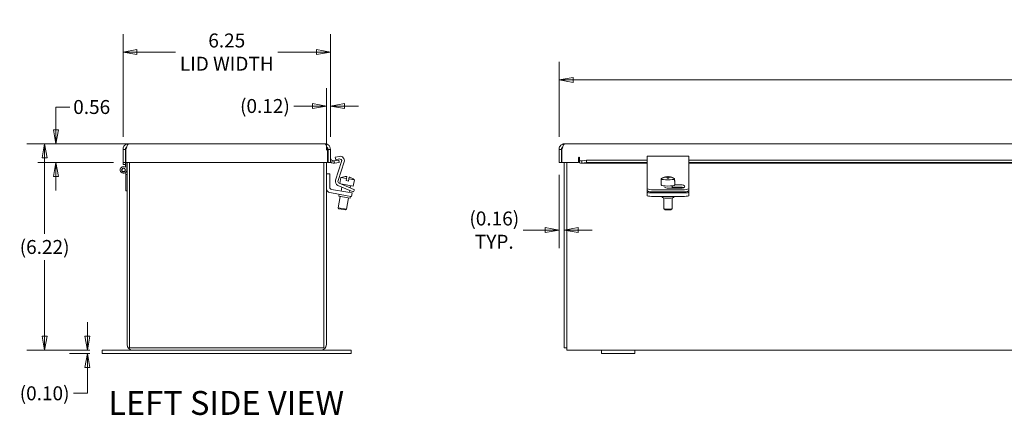
# Model space of a CAD drawing. Units: inches. Extents: x 3.2 to 98.3, y 2.3 to 60.4.
# Drawn here: x 4.5 to 34.2, y 30 to 41.9 of the extents above; entities that cross this region are included whole.
import ezdxf

# ---------------------------------------------------------------- set-up
doc = ezdxf.new("R2010")
doc.units = ezdxf.units.IN
doc.header["$LTSCALE"] = 6
doc.header["$MEASUREMENT"] = 0
doc.layers.get('0').update_dxf_attribs({"lineweight": 0})
for name, color, linetype, lineweight in [('Dimension (ANSI)', 7, 'Continuous', 5), ('Symbol (ANSI)', 7, 'Continuous', 5), ('Visible (ANSI)', 7, 'Continuous', 5)]:
    doc.layers.add(name, color=color, linetype=linetype, lineweight=lineweight)
doc.styles.add('TAHOMA', font='tahoma.ttf')
doc.styles.add('Text Style168', font='tahoma.ttf')
doc.dimstyles.new('DIMENSIONS (WEIGMANN)', dxfattribs={"dimscale": 6, "dimtxt": 0.07, "dimasz": 0.07, "dimexe": 0.09, "dimexo": 0.0625, "dimgap": 0.02, "dimtad": 0, "dimtih": 1, "dimtoh": 1, "dimrnd": 1e-08, "dimzin": 0, "dimdsep": 46, "dimtxsty": 'TAHOMA', "dimblk": 'Filled-1', "dimcen": 0.09, "dimdle": 0.393701, "dimclrd": 256, "dimclre": 256, "dimclrt": 256, "dimadec": 0, "dimazin": 0, "dimtfac": 0.928571, "dimtofl": 0, "dimtmove": 0, "dimatfit": 3, "dimfxl": 1, "dimtolj": 1, "dimtzin": 0, "dimlwd": -1, "dimlwe": -1, "dimarcsym": 0})

# ---------------------------------------------------------------- blocks, each defined once
blk = doc.blocks.new('Filled-1')
at = {"color": 0}
for p, q in [((0, 0), (-1, 0.179)), ((-1, 0.179), (-1, -0.179)), ((-1, 0), (0, 0)), ((-1, -0.179), (0, 0))]:
    blk.add_line(p, q, dxfattribs=at)
at = {"color": 0, "flags": 128}
blk.add_lwpolyline([(-1, -0.179), (0, 0), (-1, 0.179), (-1, -0.179)], dxfattribs=at)
at = {"color": 0}
blk.add_solid([(-1, -0.179), (0, 0), (-1, 0.179), (-1, -0.179)], dxfattribs=at)
blk = doc.blocks.new('*D6')
at = {"layer": 'Defpoints', "color": 0, "transparency": 16777216}
for p in [(62.053, 40.068), (20.755, 37.974), (62.053, 37.974)]:
    blk.add_point(p, dxfattribs=at)
at = {"layer": 'Dimension (ANSI)', "transparency": 16777216}
for p, q in [((20.755, 38.349), (20.755, 40.608)), ((62.053, 38.349), (62.053, 40.608)), ((21.175, 40.068), (39.734, 40.068)), ((52.435, 40.068), (43.074, 40.068)), ((52.575, 40.278), (52.435, 40.068)), ((52.715, 39.858), (52.575, 40.278)), ((52.855, 40.068), (52.715, 39.858)), ((61.633, 40.068), (52.855, 40.068))]:
    blk.add_line(p, q, dxfattribs=at)
at = {"layer": 'Dimension (ANSI)', "transparency": 16777216, "xscale": 0.4200000017881394, "yscale": 0.4200000017881394, "zscale": 0.4200000017881394, "rotation": 180}
blk.add_blockref('Filled-1', (20.755, 40.068), dxfattribs=at)
at = {"layer": 'Dimension (ANSI)', "transparency": 16777216, "xscale": 0.4200000017881394, "yscale": 0.4200000017881394, "zscale": 0.4200000017881394}
blk.add_blockref('Filled-1', (62.053, 40.068), dxfattribs=at)
at = {"layer": 'Dimension (ANSI)', "transparency": 16777216, "insert": (41.404, 40.068), "char_height": 0.42, "attachment_point": 5, "style": 'TAHOMA'}
blk.add_mtext('\\A1;\\fTahoma|b0|i0;\\H0.4200;60.31\\P\\fTahoma|b0|i0;\\H0.4200;LID LENGTH', dxfattribs=at)
blk = doc.blocks.new('*D7')
at = {"layer": 'Defpoints', "color": 0, "transparency": 16777216}
for p in [(13.869, 40.904), (7.619, 37.974), (13.869, 37.974)]:
    blk.add_point(p, dxfattribs=at)
at = {"layer": 'Dimension (ANSI)', "transparency": 16777216}
for p, q in [((7.619, 38.349), (7.619, 41.444)), ((13.869, 38.349), (13.869, 41.444)), ((8.039, 40.904), (9.201, 40.904)), ((13.449, 40.904), (12.286, 40.904))]:
    blk.add_line(p, q, dxfattribs=at)
at = {"layer": 'Dimension (ANSI)', "transparency": 16777216, "xscale": 0.4200000017881394, "yscale": 0.4200000017881394, "zscale": 0.4200000017881394, "rotation": 180}
blk.add_blockref('Filled-1', (7.619, 40.904), dxfattribs=at)
at = {"layer": 'Dimension (ANSI)', "transparency": 16777216, "xscale": 0.4200000017881394, "yscale": 0.4200000017881394, "zscale": 0.4200000017881394}
blk.add_blockref('Filled-1', (13.869, 40.904), dxfattribs=at)
at = {"layer": 'Dimension (ANSI)', "transparency": 16777216, "insert": (10.744, 40.904), "char_height": 0.42, "attachment_point": 5, "style": 'TAHOMA'}
blk.add_mtext('\\A1;\\fTahoma|b0|i0;\\H0.4200;6.25\\P\\fTahoma|b0|i0;\\H0.4200;LID WIDTH', dxfattribs=at)
blk = doc.blocks.new('*D16')
at = {"layer": 'Defpoints', "color": 0, "transparency": 16777216}
for p in [(5.256, 38.142), (13.701, 38.142), (6.994, 31.924)]:
    blk.add_point(p, dxfattribs=at)
at = {"layer": 'Dimension (ANSI)', "transparency": 16777216}
for p, q in [((13.326, 38.142), (4.716, 38.142)), ((5.256, 37.722), (5.256, 35.431)), ((5.256, 32.344), (5.256, 34.636)), ((6.619, 31.924), (4.716, 31.924))]:
    blk.add_line(p, q, dxfattribs=at)
at = {"layer": 'Dimension (ANSI)', "transparency": 16777216, "xscale": 0.4200000017881394, "yscale": 0.4200000017881394, "zscale": 0.4200000017881394}
for p, rotation in [((5.256, 38.142), 90), ((5.256, 31.924), 270)]:
    blk.add_blockref('Filled-1', p, dxfattribs=dict(at, rotation=rotation))
at = {"layer": 'Dimension (ANSI)', "transparency": 16777216, "insert": (5.256, 35.033), "char_height": 0.42, "attachment_point": 5, "style": 'TAHOMA'}
blk.add_mtext('\\A1;(6.22)', dxfattribs=at)
blk = doc.blocks.new('*D17')
at = {"layer": 'Defpoints', "color": 0, "transparency": 16777216}
for p in [(6.547, 31.924), (6.994, 31.924), (6.994, 31.82)]:
    blk.add_point(p, dxfattribs=at)
at = {"layer": 'Dimension (ANSI)', "transparency": 16777216}
for p, q in [((6.547, 32.344), (6.547, 32.764)), ((6.619, 31.924), (6.007, 31.924)), ((6.619, 31.82), (6.007, 31.82)), ((6.547, 31.4), (6.547, 30.624)), ((6.547, 30.624), (6.127, 30.624))]:
    blk.add_line(p, q, dxfattribs=at)
at = {"layer": 'Dimension (ANSI)', "transparency": 16777216, "xscale": 0.4200000017881394, "yscale": 0.4200000017881394, "zscale": 0.4200000017881394}
for p, rotation in [((6.547, 31.924), 270), ((6.547, 31.82), 90)]:
    blk.add_blockref('Filled-1', p, dxfattribs=dict(at, rotation=rotation))
at = {"layer": 'Dimension (ANSI)', "transparency": 16777216, "insert": (5.256, 30.624), "char_height": 0.42, "attachment_point": 5, "style": 'TAHOMA'}
blk.add_mtext('\\A1;(0.10)', dxfattribs=at)
blk = doc.blocks.new('*D18')
at = {"layer": 'Defpoints', "color": 0, "transparency": 16777216}
for p in [(20.755, 37.579), (20.911, 35.541), (20.911, 35.541)]:
    blk.add_point(p, dxfattribs=at)
at = {"layer": 'Dimension (ANSI)', "transparency": 16777216}
for p, q in [((20.755, 37.204), (20.755, 35.001)), ((20.335, 35.541), (19.674, 35.541)), ((21.331, 35.541), (21.751, 35.541))]:
    blk.add_line(p, q, dxfattribs=at)
at = {"layer": 'Dimension (ANSI)', "transparency": 16777216, "xscale": 0.4200000017881394, "yscale": 0.4200000017881394, "zscale": 0.4200000017881394}
blk.add_blockref('Filled-1', (20.755, 35.541), dxfattribs=at)
at = {"layer": 'Dimension (ANSI)', "transparency": 16777216, "xscale": 0.4200000017881394, "yscale": 0.4200000017881394, "zscale": 0.4200000017881394, "rotation": 180}
blk.add_blockref('Filled-1', (20.911, 35.541), dxfattribs=at)
at = {"layer": 'Dimension (ANSI)', "transparency": 16777216, "insert": (18.803, 35.541), "char_height": 0.42, "attachment_point": 5, "style": 'TAHOMA'}
blk.add_mtext('\\A1;\\fTahoma|b0|i0;\\H0.4200;(0.16)\\P\\fTahoma|b0|i0;\\H0.4200;TYP.', dxfattribs=at)
blk = doc.blocks.new('*D19')
at = {"layer": 'Defpoints', "color": 0, "transparency": 16777216}
for p in [(13.869, 39.28), (13.869, 37.974), (13.744, 37.579)]:
    blk.add_point(p, dxfattribs=at)
at = {"layer": 'Dimension (ANSI)', "transparency": 16777216}
for p, q in [((13.744, 37.954), (13.744, 39.82)), ((13.869, 38.349), (13.869, 39.82)), ((13.324, 39.28), (12.765, 39.28)), ((14.289, 39.28), (14.709, 39.28))]:
    blk.add_line(p, q, dxfattribs=at)
at = {"layer": 'Dimension (ANSI)', "transparency": 16777216, "xscale": 0.4200000017881394, "yscale": 0.4200000017881394, "zscale": 0.4200000017881394}
blk.add_blockref('Filled-1', (13.744, 39.28), dxfattribs=at)
at = {"layer": 'Dimension (ANSI)', "transparency": 16777216, "xscale": 0.4200000017881394, "yscale": 0.4200000017881394, "zscale": 0.4200000017881394, "rotation": 180}
blk.add_blockref('Filled-1', (13.869, 39.28), dxfattribs=at)
at = {"layer": 'Dimension (ANSI)', "transparency": 16777216, "insert": (11.894, 39.28), "char_height": 0.42, "attachment_point": 5, "style": 'TAHOMA'}
blk.add_mtext('\\A1;(0.12)', dxfattribs=at)
blk = doc.blocks.new('*D28')
at = {"layer": 'Defpoints', "color": 0, "transparency": 16777216}
for p in [(7.786, 38.142), (5.596, 37.579), (7.706, 37.579)]:
    blk.add_point(p, dxfattribs=at)
at = {"layer": 'Dimension (ANSI)', "transparency": 16777216}
for p, q in [((5.596, 38.562), (5.596, 39.25)), ((5.596, 39.25), (6.016, 39.25)), ((7.411, 38.142), (5.056, 38.142)), ((7.331, 37.579), (5.056, 37.579)), ((5.596, 37.159), (5.596, 36.739))]:
    blk.add_line(p, q, dxfattribs=at)
at = {"layer": 'Dimension (ANSI)', "transparency": 16777216, "xscale": 0.4200000017881394, "yscale": 0.4200000017881394, "zscale": 0.4200000017881394}
for p, rotation in [((5.596, 38.142), 270), ((5.596, 37.579), 90)]:
    blk.add_blockref('Filled-1', p, dxfattribs=dict(at, rotation=rotation))
at = {"layer": 'Dimension (ANSI)', "transparency": 16777216, "insert": (6.675, 39.25), "char_height": 0.42, "attachment_point": 5, "style": 'TAHOMA'}
blk.add_mtext('\\A1;0.56', dxfattribs=at)

msp = doc.modelspace()

# ---------------------------------------------------------------- linework, layer by layer
at = {"layer": 'Visible (ANSI)'}
for p, q in [((7.6925, 37.9744), (7.6185, 37.9744)), ((7.6185, 37.9744), (7.6185, 37.5791)), ((7.6925, 37.9744), (7.6925, 37.5791)), ((7.7063, 37.5791), (7.7063, 37.9744)), ((7.7863, 38.1421), (13.7008, 38.1421)), ((13.7807, 37.9744), (13.7807, 37.5791)), ((13.7945, 37.9744), (13.7945, 37.5791)), ((13.7945, 37.9744), (13.8685, 37.9744)), ((13.8685, 37.5791), (13.8685, 37.9744)), ((20.8288, 37.9744), (20.7548, 37.9744)), ((20.7548, 37.9744), (20.7548, 37.5791)), ((20.8288, 37.9744), (20.8288, 37.5791)), ((20.8426, 37.5791), (20.8426, 37.9744)), ((20.9226, 38.1421), (52.7197, 38.1421)), ((14.0103, 37.7354), (14.1357, 37.7621)), ((14.0259, 37.6621), (14.0103, 37.7354)), ((14.1309, 37.6844), (14.0259, 37.6621)), ((21.3426, 37.5791), (21.3426, 37.7208)), ((21.3739, 37.6332), (21.3739, 37.7208)), ((23.4111, 37.5999), (23.4111, 37.7648)), ((23.4111, 37.7648), (24.6611, 37.7648)), ((24.6611, 37.7648), (24.6611, 37.5999)), ((7.6185, 37.5166), (7.6185, 37.5791)), ((7.6925, 37.5791), (7.6185, 37.5791)), ((7.6185, 37.5166), (7.6925, 37.5166)), ((7.6925, 37.5166), (7.6925, 37.5791)), ((7.6925, 37.4357), (7.6925, 37.5791)), ((13.7807, 37.5791), (7.7063, 37.5791)), ((7.7343, 37.5791), (7.7343, 37.3544)), ((7.7443, 37.5791), (7.7443, 32.0921)), ((7.8183, 37.5791), (7.8183, 31.9984)), ((13.6703, 31.9984), (13.6703, 37.5791)), ((13.7443, 32.0921), (13.7443, 37.5791)), ((13.7945, 37.5791), (13.8685, 37.5791)), ((13.9025, 37.5641), (13.9289, 37.6332)), ((13.9785, 37.6285), (14.1186, 37.6532)), ((13.9785, 37.6285), (13.9826, 37.6052)), ((13.9826, 37.6052), (13.9914, 37.5556)), ((14.1315, 37.5803), (13.9914, 37.5556)), ((14.0223, 37.0441), (14.204, 37.6033)), ((14.2817, 37.5999), (14.097, 37.0314)), ((14.1186, 37.6532), (14.1315, 37.5803)), ((20.8288, 37.5791), (20.7548, 37.5791)), ((21.3426, 37.5791), (20.8426, 37.5791)), ((20.9111, 31.9984), (20.9111, 37.5791)), ((20.9851, 32.0921), (20.9851, 37.5791)), ((21.3739, 37.5641), (21.3739, 37.6332)), ((23.4111, 37.5531), (21.4166, 37.5531)), ((21.4371, 37.6285), (21.5793, 37.6532)), ((21.4371, 37.6285), (21.4371, 37.6052)), ((21.4371, 37.6052), (21.4371, 37.5556)), ((21.5793, 37.5803), (21.4371, 37.5556)), ((21.5793, 37.6532), (21.5793, 37.5803)), ((21.5793, 37.6532), (23.4111, 37.6532)), ((21.5793, 37.5803), (23.4111, 37.5803)), ((23.4111, 37.5999), (23.4111, 37.0314)), ((24.6611, 37.6532), (41.3277, 37.6532)), ((24.6611, 37.0314), (24.6611, 37.5999)), ((24.6611, 37.5803), (41.3277, 37.5803)), ((41.3277, 37.5531), (24.6611, 37.5531)), ((7.7013, 37.2144), (7.6974, 37.2768)), ((7.7025, 37.1944), (7.7013, 37.2144)), ((7.7431, 37.2144), (7.7013, 37.2144)), ((7.7025, 36.7244), (7.7025, 37.1944)), ((7.7343, 37.3574), (7.7431, 37.2144)), ((7.7431, 37.2144), (7.7443, 37.1944)), ((13.8493, 37.2369), (13.7443, 37.2369)), ((13.8493, 36.8309), (13.8493, 37.2369)), ((14.1845, 37.1236), (14.153, 36.9451)), ((14.1845, 37.1236), (14.3492, 37.0946)), ((14.2699, 37.1487), (14.2698, 37.1478)), ((14.3382, 37.0321), (14.3492, 37.0946)), ((14.3594, 37.152), (14.3492, 37.0946)), ((14.4231, 37.0816), (14.4121, 37.019)), ((14.4231, 37.0816), (14.4332, 37.139)), ((14.4231, 37.0816), (14.5878, 37.0525)), ((14.516, 37.1044), (14.5161, 37.1053)), ((23.8348, 37.0816), (23.8348, 37.0946)), ((23.8348, 37.0816), (23.8348, 37.019)), ((24.0111, 37.153), (24.0111, 37.152)), ((24.0111, 37.139), (24.0111, 37.152)), ((24.0111, 37.139), (24.0111, 37.1044)), ((24.0611, 37.152), (24.0611, 37.153)), ((24.0611, 37.152), (24.0611, 37.139)), ((24.0611, 37.1044), (24.0611, 37.139)), ((24.2374, 37.0946), (24.2374, 37.0816)), ((24.2374, 37.019), (24.2374, 37.0816)), ((14.4482, 36.7384), (14.0929, 36.8892)), ((14.1323, 36.9539), (14.4775, 36.8074)), ((14.1785, 36.9343), (14.5553, 36.8679)), ((14.215, 36.8373), (14.1939, 36.7173)), ((14.2305, 36.9251), (14.2284, 36.9131)), ((14.3382, 37.0321), (14.4121, 37.019)), ((14.4767, 36.8817), (14.4646, 36.8129)), ((14.4775, 36.8074), (14.5925, 36.7586)), ((14.5878, 37.0525), (14.5553, 36.8679)), ((23.4111, 37.0314), (23.4111, 36.9539)), ((23.4111, 36.9539), (23.4111, 36.8074)), ((23.4111, 36.8074), (23.4111, 36.7384)), ((23.8313, 37.0256), (23.8313, 36.9034)), ((23.9111, 36.8753), (23.9111, 36.863)), ((24.4111, 36.8043), (24.0521, 36.8043)), ((24.1611, 36.8753), (24.1611, 36.8043)), ((24.4111, 36.8392), (24.1611, 36.8392)), ((24.2409, 37.0256), (24.2409, 36.9034)), ((24.2409, 36.9082), (24.4111, 36.9082)), ((24.6611, 36.9539), (24.6611, 37.0314)), ((24.6611, 36.8074), (24.6611, 36.9539)), ((24.6611, 36.7384), (24.6611, 36.8074)), ((7.7443, 36.7244), (7.7025, 36.7244)), ((13.8484, 36.6716), (14.3755, 36.5786)), ((14.3938, 36.682), (13.9014, 36.7689)), ((14.1647, 36.5518), (14.1046, 36.2112)), ((14.1293, 36.622), (14.1184, 36.56)), ((14.4572, 36.5003), (14.1184, 36.56)), ((14.4109, 36.5084), (14.3508, 36.1677)), ((14.4986, 36.5569), (14.3755, 36.5786)), ((14.3938, 36.682), (14.5169, 36.6603)), ((14.4512, 36.7371), (14.4401, 36.6739)), ((14.5632, 36.6895), (14.4482, 36.7384)), ((14.4681, 36.5623), (14.4572, 36.5003)), ((14.4986, 36.5569), (14.5169, 36.6603)), ((14.5632, 36.6895), (14.5925, 36.7586)), ((23.4111, 36.682), (23.4111, 36.7384)), ((23.4111, 36.682), (23.4111, 36.5786)), ((23.5361, 36.7586), (24.5361, 36.7586)), ((23.5361, 36.6895), (24.5361, 36.6895)), ((23.5361, 36.6603), (24.5361, 36.6603)), ((23.5361, 36.5569), (24.5361, 36.5569)), ((23.8641, 36.5569), (23.8641, 36.5301)), ((23.9111, 36.5096), (23.9111, 36.1895)), ((24.1611, 36.5096), (24.1611, 36.1895)), ((24.2081, 36.5569), (24.2081, 36.5301)), ((24.6611, 36.682), (24.6611, 36.7384)), ((24.6611, 36.5786), (24.6611, 36.682)), ((14.1046, 36.2112), (14.3508, 36.1677)), ((14.1249, 36.1822), (14.1046, 36.2112)), ((14.3219, 36.1475), (14.1249, 36.1822)), ((14.3219, 36.1475), (14.3508, 36.1677)), ((23.9376, 36.1618), (23.913, 36.1856)), ((24.1345, 36.1618), (24.1591, 36.1856)), ((20.9851, 32.0921), (20.9851, 31.9244)), ((6.9943, 31.9244), (7.4943, 31.9244)), ((6.9943, 31.8204), (6.9943, 31.9244)), ((7.4943, 31.8204), (6.9943, 31.8204)), ((7.9121, 31.9244), (7.4943, 31.9244)), ((7.4943, 31.8204), (13.9943, 31.8204)), ((7.8183, 31.9984), (13.6703, 31.9984)), ((13.5766, 31.9244), (7.9121, 31.9244)), ((13.9943, 31.9244), (13.5766, 31.9244)), ((13.9943, 31.9244), (14.4943, 31.9244)), ((14.4943, 31.8204), (13.9943, 31.8204)), ((14.4943, 31.8204), (14.4943, 31.9244)), ((20.9111, 31.9984), (20.9851, 31.9984)), ((22.0361, 31.9244), (20.9851, 31.9244)), ((22.0361, 31.8204), (22.0361, 31.9244)), ((22.0361, 31.9244), (23.0361, 31.9244)), ((23.0361, 31.8204), (22.0361, 31.8204)), ((50.4111, 31.9244), (23.0361, 31.9244)), ((23.0361, 31.8204), (23.0361, 31.9244))]:
    msp.add_line(p, q, dxfattribs=at)
for radius in [0.0582, 0.05]:
    msp.add_circle((7.6343, 37.3544), radius, dxfattribs=at)
for centre, radius, start, end in [((7.7771, 37.9889), 0.0846, 184.80635, 211.07661), ((13.7099, 37.9889), 0.0846, 328.92339, 355.19365), ((20.9134, 37.9889), 0.0846, 184.80635, 211.07661), ((7.912, 38.0702), 0.2421, 211.07661, 211.82403), ((13.575, 38.0702), 0.2421, 328.17597, 328.92339), ((13.9623, 37.7208), 0.0937, 180, 249.15058), ((14.144, 37.6228), 0.063, 342, 102), ((14.1619, 37.6388), 0.126, 342, 102), ((21.0483, 38.0702), 0.2421, 211.07661, 211.82403), ((21.3582, 37.7208), 0.0156, 0, 180), ((7.6343, 37.3544), 0.1, 54.40866, 0), ((13.9623, 37.7208), 0.1678, 236.0225, 249.15058), ((14.3318, 36.7796), 0.3742, 99.51453, 113.17684), ((14.3318, 36.7796), 0.3734, 85.7644, 99.56001), ((14.3318, 36.7796), 0.3734, 60.43999, 74.2356), ((14.3318, 36.7796), 0.3742, 46.82316, 60.48547), ((24.0361, 36.7796), 0.3742, 93.83074, 121.79949), ((24.0361, 36.7796), 0.3742, 58.20051, 86.16926), ((13.8703, 36.7957), 0.126, 180, 260), ((13.9123, 36.8309), 0.063, 180, 260), ((14.1421, 37.0052), 0.126, 162, 247), ((14.1569, 37.0119), 0.063, 162, 247), ((7.9121, 32.0921), 0.1677, 180, 270), ((13.5766, 32.0921), 0.1677, 270, 0)]:
    msp.add_arc(centre, radius, start, end, dxfattribs=at)
for centre, major_axis, ratio, start_param, end_param in [((24.0361, 36.7862), (0.3723, 0), 0.9848078, 1.6379941, 2.1420564), ((24.0361, 36.7731), (-0.3723, 0), 0.9848078, 4.7795868, 5.283649), ((24.0361, 37.0881), (-0.2048, 0), 0.1736482, 6.0101103, 6.0990151), ((24.0361, 37.0881), (0.2048, 0), 0.1736482, 3.3257629, 6.0990151), ((24.0361, 36.8014), (0.3527, 0), 0.9848078, 1.499856, 1.6417366), ((24.0361, 36.7579), (-0.3527, 0), 0.9848078, 4.6414487, 4.7833293), ((24.0361, 36.7862), (0.3723, 0), 0.9848078, 0.9995363, 1.5035985), ((24.0361, 36.7731), (-0.3723, 0), 0.9848078, 4.1411289, 4.6451912), ((24.0361, 37.0881), (0.2048, 0), 0.1736482, 0.1841703, 0.273075), ((23.5361, 36.8074), (-0.125, 0), 0.3907311, 0, 1.5707963), ((24.0361, 37.0256), (-0.2048, 0), 0.1736482, 6.0990151, 6.4673556), ((24.0361, 36.9034), (0.2048, 0), 0.1736482, 3.1415927, 6.2831853), ((24.0521, 36.8562), (-0.133, 0), 0.3907311, 0.3498333, 1.5707963), ((24.0361, 37.0256), (0.2048, 0), 0.1736482, 6.0990151, 6.4673556), ((24.4111, 36.8562), (0.133, 0), 0.3907311, 4.712389, 7.8539816), ((24.4111, 36.7872), (-0.133, 0), 0.3907311, 3.8680748, 4.712389), ((24.5361, 36.8074), (0.125, 0), 0.3907311, 4.712389, 6.2831853), ((23.5361, 36.7384), (-0.125, 0), 0.3907311, 0, 1.5707963), ((23.5361, 36.682), (-0.125, 0), 0.1736482, 0, 1.5707963), ((23.5361, 36.5786), (-0.125, 0), 0.1736482, 0, 1.5707963), ((24.0361, 36.5301), (-0.172, 0), 0.1736482, 0, 3.1415927), ((24.5361, 36.7384), (0.125, 0), 0.3907311, 4.712389, 6.2831853), ((24.5361, 36.682), (0.125, 0), 0.1736482, 4.712389, 6.2831853), ((24.5361, 36.5786), (0.125, 0), 0.1736482, 4.712389, 6.2831853), ((24.0361, 36.1895), (0.125, 0), 0.1736482, 3.1415927, 6.2831853), ((24.0361, 36.1648), (-0.1, 0), 0.1736482, 0.1772537, 2.9643389)]:
    msp.add_ellipse(centre, major_axis=major_axis, ratio=ratio, start_param=start_param, end_param=end_param, dxfattribs=at)
for points, knots in [([(7.7863, 38.1421), (7.7318, 38.1421), (7.678, 38.1136), (7.6474, 38.0685), (7.6287, 38.041), (7.6185, 38.0077), (7.6185, 37.9744)], [0, 0, 0, 0, 0.9746014, 0.9746014, 0.9746014, 1.5707963, 1.5707963, 1.5707963, 1.5707963]), ([(7.7301, 38.0489), (7.718, 38.0399), (7.708, 38.0282), (7.7016, 38.0146), (7.6956, 38.0021), (7.6925, 37.9882), (7.6925, 37.9744)], [0.64558293, 0.64558293, 0.64558293, 0.64558293, 1.12719708, 1.12719708, 1.12719708, 1.57079633, 1.57079633, 1.57079633, 1.57079633]), ([(7.7063, 37.9744), (7.7228, 38.0288), (7.7394, 38.0826), (7.7559, 38.1132), (7.766, 38.1319), (7.7761, 38.1421), (7.7863, 38.1421)], [0, 0, 0, 0, 0.9746014, 0.9746014, 0.9746014, 1.5707963, 1.5707963, 1.5707963, 1.5707963]), ([(13.8685, 37.9744), (13.8685, 38.0288), (13.84, 38.0826), (13.7949, 38.1132), (13.7674, 38.1319), (13.7341, 38.1421), (13.7008, 38.1421)], [0, 0, 0, 0, 0.9746014, 0.9746014, 0.9746014, 1.5707963, 1.5707963, 1.5707963, 1.5707963]), ([(13.7008, 38.1421), (13.7173, 38.1421), (13.7338, 38.1136), (13.7504, 38.0685), (13.7605, 38.041), (13.7706, 38.0077), (13.7807, 37.9744)], [0, 0, 0, 0, 0.9746014, 0.9746014, 0.9746014, 1.5707963, 1.5707963, 1.5707963, 1.5707963]), ([(13.757, 38.0489), (13.769, 38.0399), (13.779, 38.0282), (13.7854, 38.0146), (13.7914, 38.0021), (13.7945, 37.9882), (13.7945, 37.9744)], [0.64558293, 0.64558293, 0.64558293, 0.64558293, 1.12719708, 1.12719708, 1.12719708, 1.57079633, 1.57079633, 1.57079633, 1.57079633]), ([(20.9226, 38.1421), (20.8681, 38.1421), (20.8144, 38.1136), (20.7838, 38.0685), (20.7651, 38.041), (20.7548, 38.0077), (20.7548, 37.9744)], [0, 0, 0, 0, 0.9746014, 0.9746014, 0.9746014, 1.5707963, 1.5707963, 1.5707963, 1.5707963]), ([(20.8664, 38.0489), (20.8543, 38.0399), (20.8444, 38.0282), (20.8379, 38.0146), (20.832, 38.0021), (20.8288, 37.9882), (20.8288, 37.9744)], [0.64558293, 0.64558293, 0.64558293, 0.64558293, 1.12719708, 1.12719708, 1.12719708, 1.57079633, 1.57079633, 1.57079633, 1.57079633]), ([(20.8426, 37.9744), (20.8592, 38.0288), (20.8757, 38.0826), (20.8922, 38.1132), (20.9023, 38.1319), (20.9125, 38.1421), (20.9226, 38.1421)], [0, 0, 0, 0, 0.9746014, 0.9746014, 0.9746014, 1.5707963, 1.5707963, 1.5707963, 1.5707963])]:
    msp.add_open_spline(points, degree=3, knots=knots, dxfattribs=at)
for points in [[(13.9914, 37.5556), (13.9617, 37.5504), (13.9307, 37.5533), (13.9025, 37.5641)], [(13.9289, 37.6332), (13.9446, 37.6272), (13.962, 37.6256), (13.9785, 37.6285)], [(21.3739, 37.6332), (21.3949, 37.6272), (21.416, 37.6256), (21.4371, 37.6285)], [(21.4371, 37.5556), (21.416, 37.5504), (21.3949, 37.5533), (21.3739, 37.5641)]]:
    msp.add_open_spline(points, degree=3, dxfattribs=at)

# ---------------------------------------------------------------- texts
at = {"layer": 'Symbol (ANSI)', "insert": (7.1747, 29.749), "char_height": 0.72, "attachment_point": 7, "style": 'Text Style168'}
msp.add_mtext('LEFT SIDE VIEW', dxfattribs=at)

# ---------------------------------------------------------------- dimensions: what is measured, and where the dimension line sits
at = {"layer": 'Dimension (ANSI)'}
for base, p1, p2, angle, text, override, picture, middle in [((13.8685, 40.9035), (7.6185, 37.9744), (13.8685, 37.9744), 180, '\\fTahoma|b0|i0;\\H0.4200;<>\\P\\fTahoma|b0|i0;\\H0.4200;LID WIDTH', {"dimgap": 0.02, "dimtih": 0, "dimtoh": 0, "dimdec": 2, "dimtol": 0, "dimlim": 0, "dimtp": 0, "dimtm": 0, "dimtdec": 2, "dimatfit": 1}, '*D7', (10.7435, 40.9035)), ((62.0527, 40.0685), (20.7548, 37.9744), (62.0527, 37.9744), 180, '\\fTahoma|b0|i0;\\H0.4200;60.31\\P\\fTahoma|b0|i0;\\H0.4200;LID LENGTH', {"dimgap": 0.02, "dimtih": 0, "dimtoh": 0, "dimdec": 2, "dimlfac": 1.460428, "dimtol": 0, "dimlim": 0, "dimtp": 0, "dimtm": 0, "dimtdec": 2, "dimatfit": 1}, '*D6', (41.4037, 40.0685)), ((5.256, 38.1421), (6.9943, 31.9244), (13.7008, 38.1421), 90, '(<>)', {"dimgap": 0.02, "dimdec": 2, "dimtol": 0, "dimlim": 0, "dimtp": 0, "dimtm": 0, "dimtdec": 2, "dimatfit": 1}, '*D16', (5.256, 35.0332)), ((6.5471, 31.9244), (6.9943, 31.8204), (6.9943, 31.9244), 270, '(<>)', {"dimgap": 0.02, "dimdec": 2, "dimtol": 0, "dimlim": 0, "dimtp": 0, "dimtm": 0, "dimtdec": 2, "dimatfit": 1}, '*D17', (5.256, 30.6243))]:
    dim = msp.add_linear_dim(base=base, p1=p1, p2=p2, angle=angle, text=text, dimstyle='DIMENSIONS (WEIGMANN)', override=override, dxfattribs=at)
    dim.commit()
    dim.dimension.update_dxf_attribs({"geometry": picture, "text_midpoint": middle, "dimtype": 160})
for base, p1, p2, text, override, picture, middle in [((13.8685, 39.2795), (13.7443, 37.5791), (13.8685, 37.9744), '(<>)', {"dimgap": 0.02, "dimtih": 0, "dimtoh": 0, "dimdec": 2, "dimtol": 0, "dimlim": 0, "dimtp": 0, "dimtm": 0, "dimtdec": 2, "dimatfit": 1}, '*D19', (11.8937, 39.2795)), ((20.9111, 35.5414), (20.7548, 37.5791), (20.9111, 35.5414), '\\fTahoma|b0|i0;\\H0.4200;(<>)\\P\\fTahoma|b0|i0;\\H0.4200;TYP.', {"dimgap": 0.02, "dimtih": 0, "dimtoh": 0, "dimdec": 2, "dimse2": 1, "dimtol": 0, "dimlim": 0, "dimtp": 0, "dimtm": 0, "dimtdec": 2, "dimatfit": 1}, '*D18', (18.8026, 35.5414))]:
    dim = msp.add_linear_dim(base=base, p1=p1, p2=p2, text=text, dimstyle='DIMENSIONS (WEIGMANN)', override=override, dxfattribs=at)
    dim.commit()
    dim.dimension.update_dxf_attribs({"geometry": picture, "text_midpoint": middle, "dimtype": 160})
dim = msp.add_linear_dim(base=(5.5958, 37.5791), p1=(7.7863, 38.1421), p2=(7.7063, 37.5791), angle=270, dimstyle='DIMENSIONS (WEIGMANN)', override={"dimgap": 0.02, "dimdec": 2, "dimtol": 0, "dimlim": 0, "dimtp": 0, "dimtm": 0, "dimtdec": 2, "dimatfit": 1}, dxfattribs=at)
dim.commit()
dim.dimension.update_dxf_attribs({"geometry": '*D28', "text_midpoint": (6.6752, 39.2501), "dimtype": 160})

doc.saveas('drawing.dxf')
